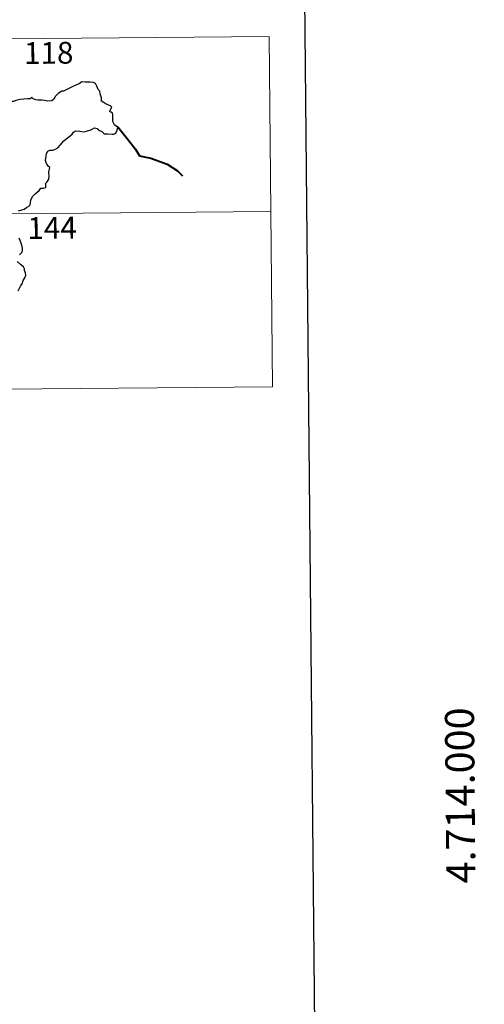
# Model space of a CAD drawing. Units: metres. Extents: x 558955 to 563436, y 4712095 to 4715104.
# Drawn here: x 559669 to 559829, y 4713943 to 4714282 of the extents above; entities that cross this region are included whole.
import ezdxf
from ezdxf.enums import TextEntityAlignment as Align

# ---------------------------------------------------------------- set-up
doc = ezdxf.new("R2010")
doc.units = ezdxf.units.M
doc.header["$MEASUREMENT"] = 0
doc.layers.add('Level 63', color=7, linetype='Continuous', lineweight=0)
doc.styles.add('Arial', font='ARIAL.TTF', dxfattribs={"height": 0.2})

msp = doc.modelspace()

# ---------------------------------------------------------------- linework, layer by layer
at = {"layer": 'Level 63', "linetype": 'Continuous', "lineweight": 30}
for points in [[(559762.03, 4714859.56, -0.24), (559785.32, 4712444.68, -0.24), (563340.14, 4712478.97, -0.24), (563316.88, 4714890.85, -0.24), (559762.03, 4714859.56, -0.24)], [(559669.03, 4714215.78, -0.74), (559670.24, 4714216.11, -0.74), (559670.98, 4714216.37, -0.74), (559671.81, 4714216.97, -0.74), (559672.56, 4714217.34, -0.74), (559673.02, 4714217.86, -0.74), (559673.25, 4714219.44, -0.74), (559673.85, 4714220.73, -0.74), (559674.8, 4714221.63, -0.74), (559676.21, 4714222.82, -0.74), (559676.79, 4714223.57, -0.74), (559677.69, 4714223.54, -0.74), (559678.46, 4714223.75, -0.74), (559678.42, 4714224.59, -0.74), (559678.4, 4714225.27, -0.74), (559678.91, 4714225.71, -0.74), (559679.51, 4714226.66, -0.74), (559679.6, 4714227.7, -0.74), (559679.44, 4714229.02, -0.74), (559679.8, 4714230.69, -0.74), (559679.31, 4714231.15, -0.74), (559678.66, 4714232.05, -0.74), (559678.39, 4714233.13, -0.74), (559678.52, 4714234.52, -0.74), (559678.64, 4714235.54, -0.74), (559679.2, 4714236.35, -0.74), (559679.86, 4714236.64, -0.74), (559680.85, 4714236.64, -0.74), (559681.56, 4714236.84, -0.74), (559682.62, 4714237.48, -0.74), (559683.39, 4714238.31, -0.74), (559684.7, 4714239.83, -0.74), (559685.92, 4714240.87, -0.74), (559686.85, 4714241.52, -0.74), (559687.51, 4714242.19, -0.74), (559687.94, 4714242.87, -0.74), (559688.66, 4714243.27, -0.74), (559690.2, 4714243.23, -0.74), (559691.56, 4714242.91, -0.74), (559692.43, 4714243.2, -0.74), (559693.98, 4714243.66, -0.74), (559695.16, 4714244.32, -0.74), (559696.17, 4714244.08, -0.74), (559696.43, 4714243.6, -0.74), (559697.72, 4714243.1, -0.74), (559698.59, 4714242.29, -0.74), (559699.82, 4714242.21, -0.74), (559701.25, 4714242.14, -0.74), (559701.92, 4714242.16, -0.74), (559702.6, 4714242.54, -0.74), (559703.04, 4714243.55, -0.74), (559703.23, 4714244.68, -0.74), (559702.79, 4714244.78, -0.74), (559702.12, 4714245.3, -0.74), (559701.56, 4714246.48, -0.74), (559701.58, 4714247.53, -0.74), (559701.58, 4714248.76, -0.74), (559701.41, 4714249.38, -0.74), (559700.9, 4714249.67, -0.74), (559700.44, 4714249.82, -0.74), (559700.64, 4714250.41, -0.74), (559701.17, 4714251.46, -0.74), (559700.67, 4714251.86, -0.74), (559699.26, 4714252.51, -0.74), (559698.19, 4714253.12, -0.74), (559697.67, 4714253.52, -0.74), (559697.64, 4714254.65, -0.74), (559697.11, 4714256.07, -0.74), (559697.1, 4714256.91, -0.74), (559696.52, 4714257.52, -0.74), (559696.04, 4714258.7, -0.74), (559695.52, 4714259.59, -0.74), (559694.86, 4714259.96, -0.74), (559693.71, 4714260.06, -0.74), (559692.09, 4714260.03, -0.74), (559690.9, 4714260.12, -0.74), (559689.99, 4714259.48, -0.74), (559688.42, 4714258.83, -0.74), (559687.32, 4714258.32, -0.74), (559685.86, 4714257.67, -0.74), (559684.54, 4714256.95, -0.74), (559683.92, 4714256.88, -0.74), (559682.68, 4714256.14, -0.74), (559681.76, 4714255.18, -0.74), (559681.25, 4714254.2, -0.74), (559680.56, 4714253.61, -0.74), (559679.17, 4714253.55, -0.74), (559678.02, 4714253.76, -0.74), (559677.04, 4714253.8, -0.74), (559675.76, 4714253.86, -0.74), (559675.03, 4714253.94, -0.74), (559673.92, 4714254.47, -0.74)], [(559673.92, 4714254.47, -0.74), (559673.61, 4714254.9, -0.74), (559673.1, 4714254.31, -0.74), (559672.13, 4714254.27, -0.74), (559669.57, 4714254.05, -0.74), (559668.16, 4714253.78, -0.74), (559667.36, 4714253.41, -0.74), (559666.18, 4714253.39, -0.74), (559665.19, 4714253.66, -0.74), (559664.8, 4714254.07, -0.74), (559663.51, 4714254.38, -0.74), (559662.91, 4714254.24, -0.74), (559661.43, 4714254.33, -0.74), (559660.62, 4714254.68, -0.74), (559659.53, 4714254.42, -0.74), (559657.78, 4714254.57, -0.74), (559657.68, 4714254.8, -0.74), (559657.49, 4714255.42, -0.74)], [(559669.39, 4714200.59, -0.74), (559670.14, 4714201.4, -0.74), (559670.39, 4714202.09, -0.74), (559670.45, 4714202.95, -0.74), (559670.2, 4714204, -0.74), (559669.66, 4714205.58, -0.74), (559669.23, 4714206.36, -0.74)], [(559668.93, 4714188.27, -0.74), (559669.9, 4714190.1, -0.74), (559670.29, 4714190.61, -0.74), (559670.62, 4714191.81, -0.74), (559671.22, 4714192.72, -0.74), (559671.54, 4714193.6, -0.74), (559671.47, 4714194.46, -0.74), (559671.08, 4714195.22, -0.74), (559671.07, 4714195.82, -0.74), (559670.72, 4714196.54, -0.74), (559669.7, 4714197.3, -0.74), (559668.59, 4714198.32, -0.74)]]:
    msp.add_polyline3d(points, dxfattribs=at)
at = {"layer": 'Level 63', "linetype": 'Continuous', "lineweight": 0}
for points in [[(559225.71, 4714271.08, -0.74), (559755.38, 4714275.74, -0.74)], [(559755.38, 4714275.74, -0.74), (559756.44, 4714155.28, -0.74)], [(559226.24, 4714210.85, -0.74), (559755.91, 4714215.51, -0.74)], [(559226.78, 4714150.62, -0.74), (559756.44, 4714155.28, -0.74)]]:
    msp.add_polyline3d(points, dxfattribs=at)
at = {"layer": 'Level 63', "linetype": 'Continuous', "lineweight": 40}
msp.add_polyline3d([(559703.23, 4714244.68, -0.74), (559706.48, 4714240.68, -0.74), (559709.36, 4714237.04, -0.74), (559710.75, 4714234.74, -0.74), (559714.66, 4714233.84, -0.74), (559720.25, 4714231.8, -0.74), (559723.75, 4714229.52, -0.74), (559725.55, 4714227.76, -0.74)], dxfattribs=at)

# ---------------------------------------------------------------- texts
at = {"layer": 'Level 63', "linetype": 'Continuous', "lineweight": 13, "style": 'Arial'}
for s, p in [('118', (559679.45, 4714270.1, -0.74)), ('144', (559680.61, 4714209.91, -0.74))]:
    msp.add_text(s, height=7.5, rotation=0.5052, dxfattribs=at).set_placement(p, align=Align.MIDDLE_CENTER)
at = {"layer": 'Level 63', "linetype": 'Continuous', "lineweight": 0, "style": 'Arial'}
msp.add_text('4.714.000', height=10, rotation=90.4928, dxfattribs=at).set_placement((559829.23, 4714014.72, 0.01), align=Align.BOTTOM_CENTER)

doc.saveas('drawing.dxf')
